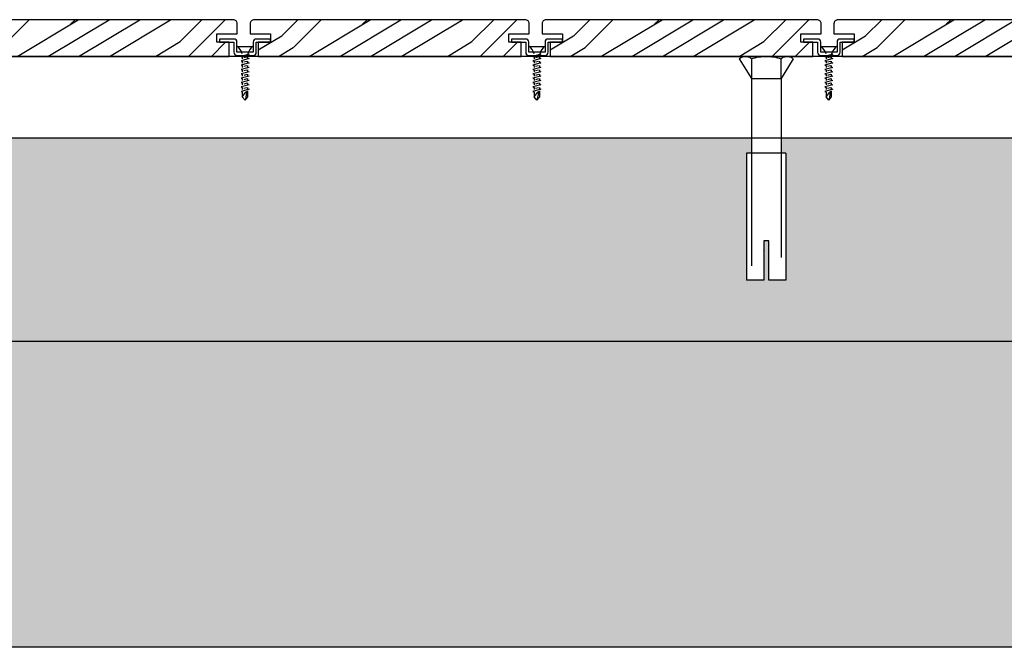
# Model space of a CAD drawing. Extents: x 178706 to 1075382, y 112954 to 284124.
# Drawn here: x 196404 to 196887, y 140131 to 140439 of the extents above; entities that cross this region are included whole.
import ezdxf

# ---------------------------------------------------------------- set-up
doc = ezdxf.new("R2010")
doc.units = 0
doc.header["$LTSCALE"] = 10
doc.header["$MEASUREMENT"] = 0
doc.linetypes.add('HIDDEN', pattern=[9.525, 6.35, -3.175])
doc.layers.get('0').update_dxf_attribs({"linetype": 'CONTINUOUS'})
for name, color, linetype in [('FS-其他', 147, 'CONTINUOUS'), ('FS-填充', 8, 'CONTINUOUS'), ('FS-次要轮廓线', 95, 'CONTINUOUS'), ('FS-设计轮廓线', 7, 'CONTINUOUS'), ('FS-铺装', 8, 'CONTINUOUS'), ('立体层', 9, 'CONTINUOUS'), ('螺栓实线', 5, 'CONTINUOUS')]:
    doc.layers.add(name, color=color, linetype=linetype)

# ---------------------------------------------------------------- blocks, each defined once
blk = doc.blocks.new('新111块')
at = {"layer": 'FS-其他', "linetype": 'HIDDEN'}
for p, q in [((6416.03, 685), (6416.03, 679.16)), ((6459.01, 685), (6416.03, 685)), ((6459.01, 685), (6459.01, 671.66)), ((6491.04, 687.5), (6484.38, 683.33)), ((6484.38, 683.33), (6423.66, 683.33)), ((6484.38, 683.33), (6491.04, 683.33)), ((6484.38, 673.33), (6484.38, 683.33)), ((6416.03, 679.16), (6429.37, 679.16)), ((6429.37, 679.16), (6429.37, 677.5)), ((6429.37, 677.5), (6416.03, 677.5)), ((6416.03, 677.5), (6416.03, 671.66)), ((6425.93, 677.27), (6425.93, 677.27)), ((6459.01, 671.66), (6416.03, 671.66)), ((6484.38, 673.33), (6420.07, 673.33)), ((6491.04, 673.33), (6484.38, 673.33)), ((6491.04, 669.16), (6484.38, 673.33))]:
    blk.add_line(p, q, dxfattribs=at)
for centre, radius, start, end in [((6488.86, 685.41), 3.02, 316.3972, 43.6028), ((6476.46, 678.33), 15.42, 341.0754, 18.9246), ((6488.86, 671.25), 3.02, 316.3972, 43.6028)]:
    blk.add_arc(centre, radius, start, end, dxfattribs=at)
blk = doc.blocks.new('M5自攻钉')
at = {"layer": 'FS-其他'}
for p, q in [((-1.94, 0), (1.94, 0)), ((0.97, -1.49), (-0.97, -1.91)), ((0.68, -1.43), (0.97, -1.49)), ((-0.97, -1.91), (-0.68, -1.97)), ((0.97, -2.32), (-0.97, -2.73)), ((-0.97, -2.73), (-0.68, -2.79)), ((0.97, -3.14), (-0.97, -3.55)), ((-0.97, -3.55), (-0.68, -3.62)), ((-0.68, -1.97), (-0.68, -2.35)), ((-0.68, -2.79), (-0.68, -3.18)), ((-0.68, -3.62), (-0.68, -4)), ((0.4, -2.03), (-0.32, -2.18)), ((0.4, -2.85), (-0.32, -3.01)), ((0.4, -3.68), (-0.32, -3.83)), ((0.68, -2.26), (0.68, -1.97)), ((0.68, -2.26), (0.97, -2.32)), ((0.68, -3.08), (0.68, -2.79)), ((0.68, -3.08), (0.97, -3.14)), ((0.68, -3.9), (0.68, -3.62)), ((0.97, -3.97), (-0.97, -4.38)), ((-0.97, -4.38), (-0.68, -4.44)), ((0.97, -4.79), (-0.97, -5.2)), ((-0.97, -5.2), (-0.68, -5.26)), ((-0.68, -4.44), (-0.68, -4.82)), ((-0.68, -5.26), (-0.68, -5.65)), ((0.4, -4.5), (-0.32, -4.65)), ((0.4, -5.32), (-0.32, -5.48)), ((0.68, -3.9), (0.97, -3.97)), ((0.68, -4.73), (0.68, -4.44)), ((0.68, -4.73), (0.97, -4.79)), ((0.68, -5.55), (0.68, -5.26)), ((0.68, -5.55), (0.97, -5.61)), ((0.97, -5.61), (-0.97, -6.03)), ((-0.97, -6.03), (-0.68, -6.09)), ((0.97, -6.44), (-0.97, -6.85)), ((-0.97, -6.85), (-0.68, -6.91)), ((0.97, -7.26), (-0.97, -7.67)), ((-0.68, -6.09), (-0.68, -6.47)), ((-0.68, -6.91), (-0.68, -7.29)), ((0.4, -6.15), (-0.32, -6.3)), ((0.4, -6.97), (-0.32, -7.12)), ((0.68, -6.38), (0.68, -6.09)), ((0.68, -6.38), (0.97, -6.44)), ((0.68, -7.2), (0.68, -6.91)), ((0.68, -7.2), (0.97, -7.26)), ((-0.97, -7.67), (-0.68, -7.74)), ((0.97, -8.09), (-0.97, -8.5)), ((-0.97, -8.5), (-0.68, -8.56)), ((-0.68, -7.74), (-0.68, -8.12)), ((-0.68, -8.56), (-0.68, -9.52)), ((-0.68, -9.52), (0.21, -8.63)), ((0.4, -7.8), (-0.32, -7.95)), ((0.16, -9.98), (0.44, -8.77)), ((0.68, -8.02), (0.68, -7.74)), ((0.68, -8.02), (0.97, -8.09)), ((0.68, -9.52), (0.68, -8.41)), ((0, -10.17), (-0.68, -9.52)), ((0, -10.17), (0.68, -9.52))]:
    blk.add_line(p, q, dxfattribs=at)
for points in [[(-1.94, 0, -0.160827), (-0.68, -1.43, -1.512322)], [(1.94, 0, 0.160827), (0.68, -1.43, 1.512322)]]:
    blk.add_lwpolyline(points, format="xyb", dxfattribs=at)
at = {"layer": 'FS-其他', "extrusion": (0, 0, -1)}
blk.add_ellipse((0.3, -8.74), major_axis=(0.103, 0.103), ratio=1, start_param=-1.476742, end_param=1.013452, dxfattribs=at)

msp = doc.modelspace()

# ---------------------------------------------------------------- hatches: boundary and pattern name
at = {"layer": 'FS-填充', "ltscale": 100}
h = msp.add_hatch(dxfattribs=at)
h.set_pattern_fill('混凝土', color=256, scale=10, style=0)
h.set_pattern_definition([(50, (195370.53, 140280.9), (71.726, -6.2752), [7.5, -82.5]), (355, (195370.53, 140280.9), (-13.875, 75.2192), [6, -66]), (100.4514, (195376.506, 140280.38), (57.851, 68.944), [6.374, -70.1142]), (46.184, (195370.53, 140300.9), (106.724, -16.552), [11.25, -123.75]), (96.6356, (195379.42, 140299.52), (93.466, 97.412), [9.561, -105.1713]), (351.184, (195370.53, 140300.9), (93.466, 97.412), [9, -99]), (21, (195380.53, 140295.9), (59.6907, -40.2619), [7.5, -82.5]), (326, (195380.53, 140295.9), (24.3315, 72.515), [6, -66]), (71.4514, (195385.5, 140292.544), (84.0223, 32.253), [6.374, -70.1142]), (37.5, (195370.53, 140280.9), (1.216, 33.2894), [0, -65.2, 0, -67, 0, -66.25]), (7.5, (195370.53, 140280.9), (26.30695, 39.4412), [0, -38.2, 0, -63.7, 0, -25.25]), (327.5, (195348.23, 140280.9), (53.38224, -2.2555), [0, -25, 0, -78, 0, -103.5]), (317.5, (195338.23, 140280.9), (58.3186, 10.0105), [0, -32.5, 0, -51.8, 0, -73.5])])
h.paths.add_polyline_path([(195428.53, 140380.9), (195428.53, 140280.9), (197312.53, 140280.9), (197312.53, 140380.9), (197177.33, 140380.9), (197177.33, 140373.33), (197179.74, 140373.33), (197179.74, 140311.11), (197171.3, 140311.11), (197171.3, 140330.41), (197168.88, 140330.41), (197168.88, 140311.11), (197160.44, 140311.11), (197160.44, 140373.33), (197162.85, 140373.33), (197162.85, 140380.9), (196777.55, 140380.9), (196777.55, 140373.33), (196779.96, 140373.33), (196779.96, 140311.11), (196771.52, 140311.11), (196771.52, 140330.41), (196769.1, 140330.41), (196769.1, 140311.11), (196760.66, 140311.11), (196760.66, 140373.33), (196763.07, 140373.33), (196763.07, 140380.9), (196377.77, 140380.9), (196377.77, 140373.33), (196380.18, 140373.33), (196380.18, 140311.11), (196371.74, 140311.11), (196371.74, 140330.41), (196369.32, 140330.41), (196369.32, 140311.11), (196360.88, 140311.11), (196360.88, 140373.33), (196363.29, 140373.33), (196363.29, 140380.9), (195977.99, 140380.9), (195977.99, 140373.33), (195980.4, 140373.33), (195980.4, 140311.11), (195971.95, 140311.11), (195971.95, 140330.41), (195969.54, 140330.41), (195969.54, 140311.11), (195961.1, 140311.11), (195961.1, 140373.33), (195963.51, 140373.33), (195963.51, 140380.9), (195577.99, 140380.9), (195577.99, 140373.33), (195580.4, 140373.33), (195580.4, 140311.11), (195571.95, 140311.11), (195571.95, 140330.41), (195569.54, 140330.41), (195569.54, 140311.11), (195561.1, 140311.11), (195561.1, 140373.33), (195563.51, 140373.33), (195563.51, 140380.9)])
h = msp.add_hatch(dxfattribs=at)
h.set_pattern_fill('卵石砌体', color=256, scale=15, angle=30, style=0)
h.set_pattern_definition([(30, (195438.73, 140170.27), (-56.25, 97.428), [5.625, -16.875, 5.625, -84.375]), (30, (195457.46, 140194.08), (-56.25, 97.428), [5.625, -106.875]), (30, (195403.12, 140175.7), (-56.25, 97.428), [11.25, -101.25]), (30, (195375.95, 140166.51), (-56.25, 97.428), [16.875, -95.625]), (30, (195421.85, 140199.5), (-56.25, 97.428), [11.25, -11.25, 16.875, -73.125]), (30, (195408.54, 140211.3), (-56.25, 97.428), [16.875, -95.625]), (30, (195381.37, 140202.11), (-56.25, 97.428), [16.875, -39.375, 16.875, -39.375]), (30, (195353.45, 140205.48), (-56.25, 97.428), [16.875, -5.625, 5.625, -84.375]), (30, (195411.15, 140251.78), (-56.25, 97.428), [5.625, -106.875]), (30, (195386.04, 140250.28), (-56.25, 97.428), [11.25, -101.25]), (120, (195319.9, 140218.58), (-97.428, -56.25), [11.25, -101.25]), (120, (195369.02, 140156.01), (-97.428, -56.25), [5.625, -11.25, 16.875, -78.75]), (120, (195387.75, 140179.82), (-97.428, -56.25), [22.5, -5.625, 5.625, -78.75]), (120, (195388.3, 140212.61), (-97.428, -56.25), [16.875, -95.625]), (120, (195418.49, 140171.58), (-97.428, -56.25), [11.25, -101.25]), (120, (195378.36, 140252.33), (-97.428, -56.25), [11.25, -101.25]), (120, (195416.98, 140196.69), (-97.428, -56.25), [11.25, -56.25, 5.625, -39.375]), (120, (195403.47, 140253.84), (-97.428, -56.25), [5.625, -5.625, 5.625, -95.625]), (120, (195433.65, 140212.81), (-97.428, -56.25), [11.25, -16.875, 11.25, -73.125]), (120, (195452.59, 140191.27), (-97.428, -56.25), [11.25, -101.25]), (75, (195369.775, 140143.455), (-56.25, 97.428), [15.91, -31.8198, 23.865, -87.5045]), (75, (195364.9, 140140.64), (-56.25, 97.428), [15.91, -143.189]), (75, (195412.864, 140181.32), (-56.25, 97.428), [15.91, -143.189]), (75, (195375, 140224.41), (-56.25, 97.428), [15.91, -143.189]), (75, (195446.96, 140201.01), (-56.25, 97.428), [15.91, -143.189]), (75, (195358.525, 140162.94), (-56.25, 97.428), [7.955, -151.144]), (75, (195351.39, 140197.79), (-56.25, 97.428), [7.955, -151.144]), (75, (195380.82, 140169.32), (-56.25, 97.428), [7.955, -151.144]), (75, (195370.88, 140209.04), (-56.25, 97.428), [7.955, -151.144]), (75, (195411.36, 140206.43), (-56.25, 97.428), [7.955, -151.144]), (75, (195380.42, 140260.02), (-56.25, 97.428), [7.955, -151.144]), (75, (195395.79, 140255.9), (-56.25, 97.428), [7.955, -151.144]), (75, (195431.6, 140205.13), (-56.25, 97.428), [7.955, -151.144]), (75, (195450.53, 140183.58), (-56.25, 97.428), [7.955, -151.144]), (75, (195428.03, 140222.555), (-56.25, 97.428), [7.955, -151.144]), (75, (195399.905, 140271.27), (-56.25, 97.428), [7.955, -151.144]), (75, (195416.03, 140254.596), (-56.25, 97.428), [7.955, -151.144]), (165, (195390.916, 140253.09), (-97.428, -56.25), [7.955, -151.144]), (165, (195395.03, 140268.46), (-97.428, -56.25), [7.955, -151.144]), (165, (195411.155, 140251.78), (-97.428, -56.25), [7.955, -151.144]), (165, (195414.52, 140279.71), (-97.428, -56.25), [7.955, -151.144]), (165, (195385.49, 140217.48), (-97.428, -56.25), [7.955, -151.144]), (165, (195381.375, 140202.11), (-97.428, -56.25), [7.955, -151.144]), (165, (195366.21, 140160.88), (-97.428, -56.25), [7.955, -151.144]), (165, (195375.95, 140166.51), (-97.428, -56.25), [7.955, -151.144]), (165, (195366.01, 140206.23), (-97.428, -56.25), [7.955, -151.144]), (165, (195354.96, 140180.37), (-97.428, -56.25), [7.955, -151.144]), (165, (195421.85, 140199.5), (-97.428, -56.25), [7.955, -151.144]), (165, (195430.84, 140217.68), (-97.428, -56.25), [7.955, -151.144]), (165, (195446.96, 140201.01), (-97.428, -56.25), [7.955, -151.144]), (165, (195441.34, 140210.75), (-97.428, -56.25), [7.955, -151.144]), (165, (195457.46, 140194.08), (-97.428, -56.25), [7.955, -151.144]), (165, (195345.77, 140207.54), (-97.428, -56.25), [15.91, -143.189]), (165, (195411.36, 140206.43), (-97.428, -56.25), [15.91, -143.189]), (165, (195426.17, 140169.52), (-97.428, -56.25), [39.775, -119.324]), (56.565, (195342.404, 140179.614), (97.4279, 56.25), [12.5775, -238.98]), (56.565, (195373.893, 140158.823), (97.4279, 56.25), [12.5775, -238.98]), (56.565, (195368.066, 140213.915), (97.4279, 56.25), [12.5775, -238.98]), (56.565, (195443.6, 140173.087), (97.4279, 56.25), [12.5775, -238.98]), (56.565, (195414.923, 140189.007), (97.4279, 56.25), [12.5775, -238.98]), (56.565, (195413.416, 140214.117), (97.4279, 56.25), [12.5775, -238.98]), (56.565, (195379.114, 140239.78), (97.4279, 56.25), [12.5775, -238.98]), (56.565, (195416.026, 140254.596), (97.4279, 56.25), [12.5775, -238.98]), (93.435, (195352.147, 140185.24), (-56.25, 97.4279), [12.5775, -238.98]), (93.435, (195349.334, 140190.11), (-56.25, 97.4279), [12.5775, -238.98]), (93.435, (195379.87, 140227.224), (-56.25, 97.4279), [25.155, -226.4026]), (93.435, (195416.78, 140242.04), (-56.25, 97.4279), [12.5775, -238.98]), (93.435, (195420.346, 140224.614), (-56.25, 97.4279), [12.5775, -238.98]), (93.435, (195382.88, 140177.003), (-56.25, 97.4279), [12.5775, -238.98]), (93.435, (195400.66, 140258.713), (-56.25, 97.4279), [12.5775, -238.98]), (93.435, (195418.085, 140262.28), (-56.25, 97.4279), [12.5775, -238.98]), (146.565, (195330.4, 140211.654), (-56.25, 97.4279), [12.5775, -238.98]), (146.565, (195428.985, 140164.65), (-56.25, 97.4279), [12.5775, -238.98]), (146.565, (195348.58, 140202.665), (-56.25, 97.4279), [12.5775, -238.98]), (146.565, (195427.276, 140235.11), (-56.25, 97.4279), [12.5775, -238.98]), (146.565, (195395.99, 140210.55), (-56.25, 97.4279), [12.5775, -238.98]), (146.565, (195413.967, 140246.91), (-56.25, 97.4279), [12.5775, -238.98]), (146.565, (195376.503, 140199.3), (-56.25, 97.4279), [12.5775, -238.98]), (146.565, (195368.27, 140168.565), (-56.25, 97.4279), [12.5775, -238.98]), (183.435, (195338.084, 140209.596), (-97.4279, -56.25), [12.5775, -238.98]), (183.435, (195403.12, 140175.7), (-97.4279, -56.25), [12.5775, -238.98]), (183.435, (195358.323, 140208.29), (-97.4279, -56.25), [12.5775, -238.98]), (183.435, (195439.28, 140203.07), (-97.4279, -56.25), [12.5775, -238.98]), (183.435, (195438.73, 140170.275), (-97.4279, -56.25), [12.5775, -238.98]), (183.435, (195403.47, 140253.84), (-97.4279, -56.25), [12.5775, -238.98]), (183.435, (195408.544, 140211.305), (-97.4279, -56.25), [12.5775, -238.98]), (183.435, (195338.084, 140209.596), (-97.4279, -56.25), [12.5775, -238.98]), (183.435, (195439.83, 140235.864), (-97.4279, -56.25), [12.5775, -238.98]), (273.435, (195369.775, 140143.455), (56.25, -97.4279), [12.5775, -238.98])])
h.paths.add_polyline_path([(195428.53, 140280.9), (195428.53, 140130.9), (197312.53, 140130.9), (197312.53, 140280.9)])
at = {"layer": 'FS-铺装'}
h = msp.add_hatch(dxfattribs=at)
h.set_pattern_fill('木纹02', color=256, scale=40, angle=45, style=0)
h.set_pattern_definition([(45, (-11152.41, -2096.4), (-113.13708, 113.13708), [32, -48, 16, -64]), (45, (-11076.04, -2014.38), (-113.13708, 113.13708), [32, -128]), (45, (-11093.01, -2020.03), (-113.13708, 113.13708), [16, -144]), (45, (-11158.07, -2079.43), (-113.13708, 113.13708), [8, -112, 8, -32]), (45, (-11124.13, -2034.18), (-113.13708, 113.13708), [32, -48, 8, -72]), (45, (-11155.24, -2059.63), (-113.13708, 113.13708), [24, -136]), (45, (-11129.78, -2028.52), (-113.13708, 113.13708), [48, -112]), (45, (-11166.55, -2059.63), (-113.13708, 113.13708), [32, -128]), (45, (-11124.13, -2011.55), (-113.13708, 113.13708), [80, -80]), (45, (-11163.72, -2039.83), (-113.13708, 113.13708), [16, -48, 32, -64]), (45, (-11087.36, -1957.81), (-113.13708, 113.13708), [32, -128]), (45, (-11112.81, -1977.61), (-113.13708, 113.13708), [16, -144]), (45, (-11138.27, -1997.4), (-113.13708, 113.13708), [16, -144]), (45, (-11197.67, -2051.15), (-113.13708, 113.13708), [32, -128]), (45, (-11143.93, -1991.75), (-113.13708, 113.13708), [32, -128]), (45, (-11149.58, -1986.1), (-113.13708, 113.13708), [32, -32, 32, -64]), (45, (-11177.87, -2003.06), (-113.13708, 113.13708), [16, -80, 32, -32]), (45, (-11158.07, -1977.61), (-113.13708, 113.13708), [48, -112]), (45, (-11163.72, -1971.95), (-113.13708, 113.13708), [32, -128]), (45, (-11211.8, -2014.38), (-113.13708, 113.13708), [48, -64, 16, -32]), (45, (-11217.46, -2008.72), (-113.13708, 113.13708), [80, -80]), (45, (-11152.41, -1938.01), (-113.13708, 113.13708), [16, -144]), (45, (-11189.18, -1969.12), (-113.13708, 113.13708), [32, -128]), (45, (-11214.64, -1988.92), (-113.13708, 113.13708), [16, -64, 16, -64]), (45, (-11228.78, -1997.4), (-113.13708, 113.13708), [16, -48, 32, -64]), (45, (-11208.98, -1971.95), (-113.13708, 113.13708), [16, -80, 16, -48]), (45, (-11189.18, -1946.5), (-113.13708, 113.13708), [48, -112]), (45, (-11240.09, -1986.1), (-113.13708, 113.13708), [32, -128]), (45, (-11186.35, -1926.7), (-113.13708, 113.13708), [16, -144]), (45, (-11166.55, -1901.24), (-113.13708, 113.13708), [16, -144]), (59.036243, (-11081.7, -2008.72), (113.137085, 113.137085), [16.48, -643.21688]), (59.036243, (-11095.84, -1971.95), (113.137085, 113.137085), [16.48, -643.21688]), (59.036243, (-11175.038, -1915.383), (113.137085, 113.137085), [16.48, -643.21688]), (59.036243, (-11166.553, -1991.75), (113.137085, 113.137085), [16.48, -643.21688]), (59.036243, (-11160.896, -1952.153), (113.137085, 113.137085), [16.48, -643.21688]), (59.036243, (-11141.097, -1949.324), (113.137085, 113.137085), [16.48, -643.21688]), (59.036243, (-11217.464, -1986.094), (113.137085, 113.137085), [16.48, -643.21688]), (59.036243, (-11166.553, -1946.496), (113.137085, 113.137085), [16.48, -643.21688]), (59.036243, (-11101.5, -1966.295), (113.137085, 113.137085), [32.96, -626.73688]), (59.036243, (-11121.298, -1969.123), (113.137085, 113.137085), [32.96, -626.73688]), (59.036243, (-11126.955, -1963.466), (113.137085, 113.137085), [32.96, -626.73688]), (210.963757, (-11124.126, -2034.177), (-113.137085, -113.137085), [16.48, -32.96, 16.48, -593.776884]), (210.963757, (-11163.724, -2039.834), (-113.137085, -113.137085), [16.48, -643.21688]), (210.963757, (-11214.636, -1988.922), (-113.137085, -113.137085), [32.96, -626.73688]), (239.036243, (-11076.043, -2014.378), (-113.137085, -113.137085), [16.48, -643.21688]), (30.963757, (-11053.415, -1991.75), (113.137085, 113.137085), [16.48, -643.21688]), (30.963757, (-11126.955, -1986.094), (113.137085, 113.137085), [16.48, -643.21688]), (30.963757, (-11124.126, -1943.667), (113.137085, 113.137085), [16.48, -643.21688]), (30.963757, (-11177.866, -1980.437), (113.137085, 113.137085), [16.48, -643.21688]), (30.963757, (-11203.322, -1977.61), (113.137085, 113.137085), [16.48, -643.21688]), (30.963757, (-11197.665, -1960.638), (113.137085, 113.137085), [16.48, -643.21688]), (30.963757, (-11177.866, -1980.437), (113.137085, 113.137085), [16.48, -643.21688]), (30.963757, (-11160.896, -1929.525), (113.137085, 113.137085), [65.92, -593.77688]), (30.963757, (-11152.41, -2073.775), (113.137085, 113.137085), [65.92, -593.77688]), (30.963757, (-11149.582, -2053.976), (113.137085, 113.137085), [65.92, -593.77688]), (30.963757, (-11143.925, -2037.005), (113.137085, 113.137085), [16.48, -32.96, 32.96, -577.296884]), (30.963757, (-11152.41, -2028.52), (113.137085, 113.137085), [32.96, -32.96, 32.96, -560.816884]), (30.963757, (-11175.038, -2028.52), (113.137085, 113.137085), [65.92, -593.77688]), (30.963757, (-11194.837, -2031.35), (113.137085, 113.137085), [65.92, -593.77688]), (30.963757, (-11200.494, -2025.69), (113.137085, 113.137085), [65.92, -593.77688]), (30.963757, (-11155.24, -1912.555), (113.137085, 113.137085), [16.48, -643.21688]), (30.963768, (-11155.24, -1889.927), (113.137063, 113.137107), [32.96, -626.73688]), (30.963768, (-11217.464, -1963.466), (113.137063, 113.137107), [32.96, -626.73688]), (30.963758, (-11129.783, -2073.775), (113.137083, 113.137087), [65.92, -593.77688]), (30.963758, (-11141.097, -1926.697), (113.137083, 113.137087), [49.44, -610.25688]), (30.963758, (-11121.298, -1923.87), (113.137083, 113.137087), [98.88, -560.81688])])
h.paths.add_polyline_path([(196510.63, 140436.9, 0.414214), (196508.63, 140438.9), (196375.63, 140438.9, 0.414214), (196373.63, 140436.9), (196373.63, 140431.9), (196383.63, 140431.9), (196383.63, 140427.9), (196377.63, 140427.9), (196377.63, 140420.9), (196506.63, 140420.9), (196506.63, 140427.9), (196500.63, 140427.9), (196500.63, 140431.9), (196510.63, 140431.9)])
h = msp.add_hatch(dxfattribs=at)
h.set_pattern_fill('木纹02', color=256, scale=40, angle=45, style=0)
h.set_pattern_definition([(45, (-11009.11, -2096.4), (-113.13708, 113.13708), [32, -48, 16, -64]), (45, (-10932.74, -2014.38), (-113.13708, 113.13708), [32, -128]), (45, (-10949.71, -2020.03), (-113.13708, 113.13708), [16, -144]), (45, (-11014.77, -2079.43), (-113.13708, 113.13708), [8, -112, 8, -32]), (45, (-10980.83, -2034.18), (-113.13708, 113.13708), [32, -48, 8, -72]), (45, (-11011.94, -2059.63), (-113.13708, 113.13708), [24, -136]), (45, (-10986.48, -2028.52), (-113.13708, 113.13708), [48, -112]), (45, (-11023.25, -2059.63), (-113.13708, 113.13708), [32, -128]), (45, (-10980.83, -2011.55), (-113.13708, 113.13708), [80, -80]), (45, (-11020.42, -2039.83), (-113.13708, 113.13708), [16, -48, 32, -64]), (45, (-10944.06, -1957.81), (-113.13708, 113.13708), [32, -128]), (45, (-10969.51, -1977.61), (-113.13708, 113.13708), [16, -144]), (45, (-10994.97, -1997.4), (-113.13708, 113.13708), [16, -144]), (45, (-11054.37, -2051.15), (-113.13708, 113.13708), [32, -128]), (45, (-11000.63, -1991.75), (-113.13708, 113.13708), [32, -128]), (45, (-11006.28, -1986.1), (-113.13708, 113.13708), [32, -32, 32, -64]), (45, (-11034.57, -2003.06), (-113.13708, 113.13708), [16, -80, 32, -32]), (45, (-11014.77, -1977.61), (-113.13708, 113.13708), [48, -112]), (45, (-11020.42, -1971.95), (-113.13708, 113.13708), [32, -128]), (45, (-11068.5, -2014.38), (-113.13708, 113.13708), [48, -64, 16, -32]), (45, (-11074.16, -2008.72), (-113.13708, 113.13708), [80, -80]), (45, (-11009.11, -1938.01), (-113.13708, 113.13708), [16, -144]), (45, (-11045.88, -1969.12), (-113.13708, 113.13708), [32, -128]), (45, (-11071.34, -1988.92), (-113.13708, 113.13708), [16, -64, 16, -64]), (45, (-11085.48, -1997.4), (-113.13708, 113.13708), [16, -48, 32, -64]), (45, (-11065.68, -1971.95), (-113.13708, 113.13708), [16, -80, 16, -48]), (45, (-11045.88, -1946.5), (-113.13708, 113.13708), [48, -112]), (45, (-11096.79, -1986.1), (-113.13708, 113.13708), [32, -128]), (45, (-11043.05, -1926.7), (-113.13708, 113.13708), [16, -144]), (45, (-11023.25, -1901.24), (-113.13708, 113.13708), [16, -144]), (59.036243, (-10938.4, -2008.72), (113.137085, 113.137085), [16.48, -643.21688]), (59.036243, (-10952.54, -1971.95), (113.137085, 113.137085), [16.48, -643.21688]), (59.036243, (-11031.738, -1915.383), (113.137085, 113.137085), [16.48, -643.21688]), (59.036243, (-11023.253, -1991.75), (113.137085, 113.137085), [16.48, -643.21688]), (59.036243, (-11017.596, -1952.153), (113.137085, 113.137085), [16.48, -643.21688]), (59.036243, (-10997.797, -1949.324), (113.137085, 113.137085), [16.48, -643.21688]), (59.036243, (-11074.164, -1986.094), (113.137085, 113.137085), [16.48, -643.21688]), (59.036243, (-11023.253, -1946.496), (113.137085, 113.137085), [16.48, -643.21688]), (59.036243, (-10958.2, -1966.295), (113.137085, 113.137085), [32.96, -626.73688]), (59.036243, (-10977.998, -1969.123), (113.137085, 113.137085), [32.96, -626.73688]), (59.036243, (-10983.655, -1963.466), (113.137085, 113.137085), [32.96, -626.73688]), (210.963757, (-10980.826, -2034.177), (-113.137085, -113.137085), [16.48, -32.96, 16.48, -593.776884]), (210.963757, (-11020.424, -2039.834), (-113.137085, -113.137085), [16.48, -643.21688]), (210.963757, (-11071.336, -1988.922), (-113.137085, -113.137085), [32.96, -626.73688]), (239.036243, (-10932.743, -2014.378), (-113.137085, -113.137085), [16.48, -643.21688]), (30.963757, (-10910.115, -1991.75), (113.137085, 113.137085), [16.48, -643.21688]), (30.963757, (-10983.655, -1986.094), (113.137085, 113.137085), [16.48, -643.21688]), (30.963757, (-10980.826, -1943.667), (113.137085, 113.137085), [16.48, -643.21688]), (30.963757, (-11034.566, -1980.437), (113.137085, 113.137085), [16.48, -643.21688]), (30.963757, (-11060.022, -1977.61), (113.137085, 113.137085), [16.48, -643.21688]), (30.963757, (-11054.365, -1960.638), (113.137085, 113.137085), [16.48, -643.21688]), (30.963757, (-11034.566, -1980.437), (113.137085, 113.137085), [16.48, -643.21688]), (30.963757, (-11017.596, -1929.525), (113.137085, 113.137085), [65.92, -593.77688]), (30.963757, (-11009.11, -2073.775), (113.137085, 113.137085), [65.92, -593.77688]), (30.963757, (-11006.282, -2053.976), (113.137085, 113.137085), [65.92, -593.77688]), (30.963757, (-11000.625, -2037.005), (113.137085, 113.137085), [16.48, -32.96, 32.96, -577.296884]), (30.963757, (-11009.11, -2028.52), (113.137085, 113.137085), [32.96, -32.96, 32.96, -560.816884]), (30.963757, (-11031.738, -2028.52), (113.137085, 113.137085), [65.92, -593.77688]), (30.963757, (-11051.537, -2031.35), (113.137085, 113.137085), [65.92, -593.77688]), (30.963757, (-11057.194, -2025.69), (113.137085, 113.137085), [65.92, -593.77688]), (30.963757, (-11011.94, -1912.555), (113.137085, 113.137085), [16.48, -643.21688]), (30.963768, (-11011.94, -1889.927), (113.137063, 113.137107), [32.96, -626.73688]), (30.963768, (-11074.164, -1963.466), (113.137063, 113.137107), [32.96, -626.73688]), (30.963758, (-10986.483, -2073.775), (113.137083, 113.137087), [65.92, -593.77688]), (30.963758, (-10997.797, -1926.697), (113.137083, 113.137087), [49.44, -610.25688]), (30.963758, (-10977.998, -1923.87), (113.137083, 113.137087), [98.88, -560.81688])])
h.paths.add_polyline_path([(196653.93, 140436.9, 0.414214), (196651.93, 140438.9), (196518.93, 140438.9, 0.414214), (196516.93, 140436.9), (196516.93, 140431.9), (196526.93, 140431.9), (196526.93, 140427.9), (196520.93, 140427.9), (196520.93, 140420.9), (196649.93, 140420.9), (196649.93, 140427.9), (196643.93, 140427.9), (196643.93, 140431.9), (196653.93, 140431.9)])
h = msp.add_hatch(dxfattribs=at)
h.set_pattern_fill('木纹02', color=256, scale=40, angle=45, style=0)
h.set_pattern_definition([(45, (-10865.81, -2096.4), (-113.13708, 113.13708), [32, -48, 16, -64]), (45, (-10789.44, -2014.38), (-113.13708, 113.13708), [32, -128]), (45, (-10806.41, -2020.03), (-113.13708, 113.13708), [16, -144]), (45, (-10871.47, -2079.43), (-113.13708, 113.13708), [8, -112, 8, -32]), (45, (-10837.53, -2034.18), (-113.13708, 113.13708), [32, -48, 8, -72]), (45, (-10868.64, -2059.63), (-113.13708, 113.13708), [24, -136]), (45, (-10843.18, -2028.52), (-113.13708, 113.13708), [48, -112]), (45, (-10879.95, -2059.63), (-113.13708, 113.13708), [32, -128]), (45, (-10837.53, -2011.55), (-113.13708, 113.13708), [80, -80]), (45, (-10877.12, -2039.83), (-113.13708, 113.13708), [16, -48, 32, -64]), (45, (-10800.76, -1957.81), (-113.13708, 113.13708), [32, -128]), (45, (-10826.21, -1977.61), (-113.13708, 113.13708), [16, -144]), (45, (-10851.67, -1997.4), (-113.13708, 113.13708), [16, -144]), (45, (-10911.07, -2051.15), (-113.13708, 113.13708), [32, -128]), (45, (-10857.33, -1991.75), (-113.13708, 113.13708), [32, -128]), (45, (-10862.98, -1986.1), (-113.13708, 113.13708), [32, -32, 32, -64]), (45, (-10891.27, -2003.06), (-113.13708, 113.13708), [16, -80, 32, -32]), (45, (-10871.47, -1977.61), (-113.13708, 113.13708), [48, -112]), (45, (-10877.12, -1971.95), (-113.13708, 113.13708), [32, -128]), (45, (-10925.2, -2014.38), (-113.13708, 113.13708), [48, -64, 16, -32]), (45, (-10930.86, -2008.72), (-113.13708, 113.13708), [80, -80]), (45, (-10865.81, -1938.01), (-113.13708, 113.13708), [16, -144]), (45, (-10902.58, -1969.12), (-113.13708, 113.13708), [32, -128]), (45, (-10928.04, -1988.92), (-113.13708, 113.13708), [16, -64, 16, -64]), (45, (-10942.18, -1997.4), (-113.13708, 113.13708), [16, -48, 32, -64]), (45, (-10922.38, -1971.95), (-113.13708, 113.13708), [16, -80, 16, -48]), (45, (-10902.58, -1946.5), (-113.13708, 113.13708), [48, -112]), (45, (-10953.49, -1986.1), (-113.13708, 113.13708), [32, -128]), (45, (-10899.75, -1926.7), (-113.13708, 113.13708), [16, -144]), (45, (-10879.95, -1901.24), (-113.13708, 113.13708), [16, -144]), (59.036243, (-10795.1, -2008.72), (113.137085, 113.137085), [16.48, -643.21688]), (59.036243, (-10809.24, -1971.95), (113.137085, 113.137085), [16.48, -643.21688]), (59.036243, (-10888.438, -1915.383), (113.137085, 113.137085), [16.48, -643.21688]), (59.036243, (-10879.953, -1991.75), (113.137085, 113.137085), [16.48, -643.21688]), (59.036243, (-10874.296, -1952.153), (113.137085, 113.137085), [16.48, -643.21688]), (59.036243, (-10854.497, -1949.324), (113.137085, 113.137085), [16.48, -643.21688]), (59.036243, (-10930.864, -1986.094), (113.137085, 113.137085), [16.48, -643.21688]), (59.036243, (-10879.953, -1946.496), (113.137085, 113.137085), [16.48, -643.21688]), (59.036243, (-10814.9, -1966.295), (113.137085, 113.137085), [32.96, -626.73688]), (59.036243, (-10834.698, -1969.123), (113.137085, 113.137085), [32.96, -626.73688]), (59.036243, (-10840.355, -1963.466), (113.137085, 113.137085), [32.96, -626.73688]), (210.963757, (-10837.526, -2034.177), (-113.137085, -113.137085), [16.48, -32.96, 16.48, -593.776884]), (210.963757, (-10877.124, -2039.834), (-113.137085, -113.137085), [16.48, -643.21688]), (210.963757, (-10928.036, -1988.922), (-113.137085, -113.137085), [32.96, -626.73688]), (239.036243, (-10789.443, -2014.378), (-113.137085, -113.137085), [16.48, -643.21688]), (30.963757, (-10766.815, -1991.75), (113.137085, 113.137085), [16.48, -643.21688]), (30.963757, (-10840.355, -1986.094), (113.137085, 113.137085), [16.48, -643.21688]), (30.963757, (-10837.526, -1943.667), (113.137085, 113.137085), [16.48, -643.21688]), (30.963757, (-10891.266, -1980.437), (113.137085, 113.137085), [16.48, -643.21688]), (30.963757, (-10916.722, -1977.61), (113.137085, 113.137085), [16.48, -643.21688]), (30.963757, (-10911.065, -1960.638), (113.137085, 113.137085), [16.48, -643.21688]), (30.963757, (-10891.266, -1980.437), (113.137085, 113.137085), [16.48, -643.21688]), (30.963757, (-10874.296, -1929.525), (113.137085, 113.137085), [65.92, -593.77688]), (30.963757, (-10865.81, -2073.775), (113.137085, 113.137085), [65.92, -593.77688]), (30.963757, (-10862.982, -2053.976), (113.137085, 113.137085), [65.92, -593.77688]), (30.963757, (-10857.325, -2037.005), (113.137085, 113.137085), [16.48, -32.96, 32.96, -577.296884]), (30.963757, (-10865.81, -2028.52), (113.137085, 113.137085), [32.96, -32.96, 32.96, -560.816884]), (30.963757, (-10888.438, -2028.52), (113.137085, 113.137085), [65.92, -593.77688]), (30.963757, (-10908.237, -2031.35), (113.137085, 113.137085), [65.92, -593.77688]), (30.963757, (-10913.894, -2025.69), (113.137085, 113.137085), [65.92, -593.77688]), (30.963757, (-10868.64, -1912.555), (113.137085, 113.137085), [16.48, -643.21688]), (30.963768, (-10868.64, -1889.927), (113.137063, 113.137107), [32.96, -626.73688]), (30.963768, (-10930.864, -1963.466), (113.137063, 113.137107), [32.96, -626.73688]), (30.963758, (-10843.183, -2073.775), (113.137083, 113.137087), [65.92, -593.77688]), (30.963758, (-10854.497, -1926.697), (113.137083, 113.137087), [49.44, -610.25688]), (30.963758, (-10834.698, -1923.87), (113.137083, 113.137087), [98.88, -560.81688])])
h.paths.add_polyline_path([(196797.23, 140436.9, 0.414214), (196795.23, 140438.9), (196662.23, 140438.9, 0.414214), (196660.23, 140436.9), (196660.23, 140431.9), (196670.23, 140431.9), (196670.23, 140427.9), (196664.23, 140427.9), (196664.23, 140420.9), (196793.23, 140420.9), (196793.23, 140427.9), (196787.23, 140427.9), (196787.23, 140431.9), (196797.23, 140431.9)])
h = msp.add_hatch(dxfattribs=at)
h.set_pattern_fill('木纹02', color=256, scale=40, angle=45, style=0)
h.set_pattern_definition([(45, (-10722.51, -2096.4), (-113.13708, 113.13708), [32, -48, 16, -64]), (45, (-10646.14, -2014.38), (-113.13708, 113.13708), [32, -128]), (45, (-10663.11, -2020.03), (-113.13708, 113.13708), [16, -144]), (45, (-10728.17, -2079.43), (-113.13708, 113.13708), [8, -112, 8, -32]), (45, (-10694.23, -2034.18), (-113.13708, 113.13708), [32, -48, 8, -72]), (45, (-10725.34, -2059.63), (-113.13708, 113.13708), [24, -136]), (45, (-10699.88, -2028.52), (-113.13708, 113.13708), [48, -112]), (45, (-10736.65, -2059.63), (-113.13708, 113.13708), [32, -128]), (45, (-10694.23, -2011.55), (-113.13708, 113.13708), [80, -80]), (45, (-10733.82, -2039.83), (-113.13708, 113.13708), [16, -48, 32, -64]), (45, (-10657.46, -1957.81), (-113.13708, 113.13708), [32, -128]), (45, (-10682.91, -1977.61), (-113.13708, 113.13708), [16, -144]), (45, (-10708.37, -1997.4), (-113.13708, 113.13708), [16, -144]), (45, (-10767.77, -2051.15), (-113.13708, 113.13708), [32, -128]), (45, (-10714.03, -1991.75), (-113.13708, 113.13708), [32, -128]), (45, (-10719.68, -1986.1), (-113.13708, 113.13708), [32, -32, 32, -64]), (45, (-10747.97, -2003.06), (-113.13708, 113.13708), [16, -80, 32, -32]), (45, (-10728.17, -1977.61), (-113.13708, 113.13708), [48, -112]), (45, (-10733.82, -1971.95), (-113.13708, 113.13708), [32, -128]), (45, (-10781.9, -2014.38), (-113.13708, 113.13708), [48, -64, 16, -32]), (45, (-10787.56, -2008.72), (-113.13708, 113.13708), [80, -80]), (45, (-10722.51, -1938.01), (-113.13708, 113.13708), [16, -144]), (45, (-10759.28, -1969.12), (-113.13708, 113.13708), [32, -128]), (45, (-10784.74, -1988.92), (-113.13708, 113.13708), [16, -64, 16, -64]), (45, (-10798.88, -1997.4), (-113.13708, 113.13708), [16, -48, 32, -64]), (45, (-10779.08, -1971.95), (-113.13708, 113.13708), [16, -80, 16, -48]), (45, (-10759.28, -1946.5), (-113.13708, 113.13708), [48, -112]), (45, (-10810.19, -1986.1), (-113.13708, 113.13708), [32, -128]), (45, (-10756.45, -1926.7), (-113.13708, 113.13708), [16, -144]), (45, (-10736.65, -1901.24), (-113.13708, 113.13708), [16, -144]), (59.036243, (-10651.8, -2008.72), (113.137085, 113.137085), [16.48, -643.21688]), (59.036243, (-10665.94, -1971.95), (113.137085, 113.137085), [16.48, -643.21688]), (59.036243, (-10745.138, -1915.383), (113.137085, 113.137085), [16.48, -643.21688]), (59.036243, (-10736.653, -1991.75), (113.137085, 113.137085), [16.48, -643.21688]), (59.036243, (-10730.996, -1952.153), (113.137085, 113.137085), [16.48, -643.21688]), (59.036243, (-10711.197, -1949.324), (113.137085, 113.137085), [16.48, -643.21688]), (59.036243, (-10787.564, -1986.094), (113.137085, 113.137085), [16.48, -643.21688]), (59.036243, (-10736.653, -1946.496), (113.137085, 113.137085), [16.48, -643.21688]), (59.036243, (-10671.6, -1966.295), (113.137085, 113.137085), [32.96, -626.73688]), (59.036243, (-10691.398, -1969.123), (113.137085, 113.137085), [32.96, -626.73688]), (59.036243, (-10697.055, -1963.466), (113.137085, 113.137085), [32.96, -626.73688]), (210.963757, (-10694.226, -2034.177), (-113.137085, -113.137085), [16.48, -32.96, 16.48, -593.776884]), (210.963757, (-10733.824, -2039.834), (-113.137085, -113.137085), [16.48, -643.21688]), (210.963757, (-10784.736, -1988.922), (-113.137085, -113.137085), [32.96, -626.73688]), (239.036243, (-10646.143, -2014.378), (-113.137085, -113.137085), [16.48, -643.21688]), (30.963757, (-10623.515, -1991.75), (113.137085, 113.137085), [16.48, -643.21688]), (30.963757, (-10697.055, -1986.094), (113.137085, 113.137085), [16.48, -643.21688]), (30.963757, (-10694.226, -1943.667), (113.137085, 113.137085), [16.48, -643.21688]), (30.963757, (-10747.966, -1980.437), (113.137085, 113.137085), [16.48, -643.21688]), (30.963757, (-10773.422, -1977.61), (113.137085, 113.137085), [16.48, -643.21688]), (30.963757, (-10767.765, -1960.638), (113.137085, 113.137085), [16.48, -643.21688]), (30.963757, (-10747.966, -1980.437), (113.137085, 113.137085), [16.48, -643.21688]), (30.963757, (-10730.996, -1929.525), (113.137085, 113.137085), [65.92, -593.77688]), (30.963757, (-10722.51, -2073.775), (113.137085, 113.137085), [65.92, -593.77688]), (30.963757, (-10719.682, -2053.976), (113.137085, 113.137085), [65.92, -593.77688]), (30.963757, (-10714.025, -2037.005), (113.137085, 113.137085), [16.48, -32.96, 32.96, -577.296884]), (30.963757, (-10722.51, -2028.52), (113.137085, 113.137085), [32.96, -32.96, 32.96, -560.816884]), (30.963757, (-10745.138, -2028.52), (113.137085, 113.137085), [65.92, -593.77688]), (30.963757, (-10764.937, -2031.35), (113.137085, 113.137085), [65.92, -593.77688]), (30.963757, (-10770.594, -2025.69), (113.137085, 113.137085), [65.92, -593.77688]), (30.963757, (-10725.34, -1912.555), (113.137085, 113.137085), [16.48, -643.21688]), (30.963768, (-10725.34, -1889.927), (113.137063, 113.137107), [32.96, -626.73688]), (30.963768, (-10787.564, -1963.466), (113.137063, 113.137107), [32.96, -626.73688]), (30.963758, (-10699.883, -2073.775), (113.137083, 113.137087), [65.92, -593.77688]), (30.963758, (-10711.197, -1926.697), (113.137083, 113.137087), [49.44, -610.25688]), (30.963758, (-10691.398, -1923.87), (113.137083, 113.137087), [98.88, -560.81688])])
h.paths.add_polyline_path([(196940.53, 140436.9, 0.414214), (196938.53, 140438.9), (196805.53, 140438.9, 0.414214), (196803.53, 140436.9), (196803.53, 140431.9), (196813.53, 140431.9), (196813.53, 140427.9), (196807.53, 140427.9), (196807.53, 140420.9), (196936.53, 140420.9), (196936.53, 140427.9), (196930.53, 140427.9), (196930.53, 140431.9), (196940.53, 140431.9)])

# ---------------------------------------------------------------- linework, layer by layer
msp.add_line((195428.53, 140380.9), (197312.53, 140380.9))
at = {"color": 139, "true_color": 0x275454}
for points in [[(196510.43, 140427.9, 0.414214), (196508.93, 140429.4), (196501.93, 140429.4), (196501.93, 140427.9), (196508.93, 140427.9), (196508.93, 140422.9, 0.414214), (196510.43, 140421.4), (196518.43, 140421.4, 0.414214), (196519.93, 140422.9), (196519.93, 140427.9), (196526.93, 140427.9), (196526.93, 140429.4), (196519.93, 140429.4, 0.414214), (196518.43, 140427.9), (196518.43, 140422.9), (196510.43, 140422.9)], [(196653.73, 140427.9, 0.414214), (196652.23, 140429.4), (196645.23, 140429.4), (196645.23, 140427.9), (196652.23, 140427.9), (196652.23, 140422.9, 0.414214), (196653.73, 140421.4), (196661.73, 140421.4, 0.414214), (196663.23, 140422.9), (196663.23, 140427.9), (196670.23, 140427.9), (196670.23, 140429.4), (196663.23, 140429.4, 0.414214), (196661.73, 140427.9), (196661.73, 140422.9), (196653.73, 140422.9)], [(196797.03, 140427.9, 0.414214), (196795.53, 140429.4), (196788.53, 140429.4), (196788.53, 140427.9), (196795.53, 140427.9), (196795.53, 140422.9, 0.414214), (196797.03, 140421.4), (196805.03, 140421.4, 0.414214), (196806.53, 140422.9), (196806.53, 140427.9), (196813.53, 140427.9), (196813.53, 140429.4), (196806.53, 140429.4, 0.414214), (196805.03, 140427.9), (196805.03, 140422.9), (196797.03, 140422.9)]]:
    msp.add_lwpolyline(points, format="xyb", close=True, dxfattribs=at)
at = {"layer": 'FS-次要轮廓线', "ltscale": 100}
for points in [[(196373.63, 140436.9), (196373.63, 140431.9), (196383.63, 140431.9), (196383.63, 140427.9), (196377.63, 140427.9), (196377.63, 140420.9), (196506.63, 140420.9), (196506.63, 140427.9), (196500.63, 140427.9), (196500.63, 140431.9), (196510.63, 140431.9), (196510.63, 140436.9, 0.414214), (196508.63, 140438.9), (196375.63, 140438.9, 0.414214)], [(196516.93, 140436.9), (196516.93, 140431.9), (196526.93, 140431.9), (196526.93, 140427.9), (196520.93, 140427.9), (196520.93, 140420.9), (196649.93, 140420.9), (196649.93, 140427.9), (196643.93, 140427.9), (196643.93, 140431.9), (196653.93, 140431.9), (196653.93, 140436.9, 0.414214), (196651.93, 140438.9), (196518.93, 140438.9, 0.414214)], [(196660.23, 140436.9), (196660.23, 140431.9), (196670.23, 140431.9), (196670.23, 140427.9), (196664.23, 140427.9), (196664.23, 140420.9), (196793.23, 140420.9), (196793.23, 140427.9), (196787.23, 140427.9), (196787.23, 140431.9), (196797.23, 140431.9), (196797.23, 140436.9, 0.414214), (196795.23, 140438.9), (196662.23, 140438.9, 0.414214)], [(196803.53, 140436.9), (196803.53, 140431.9), (196813.53, 140431.9), (196813.53, 140427.9), (196807.53, 140427.9), (196807.53, 140420.9), (196936.53, 140420.9), (196936.53, 140427.9), (196930.53, 140427.9), (196930.53, 140431.9), (196940.53, 140431.9), (196940.53, 140436.9, 0.414214), (196938.53, 140438.9), (196805.53, 140438.9, 0.414214)]]:
    msp.add_lwpolyline(points, format="xyb", close=True, dxfattribs=at)
at = {"layer": 'FS-设计轮廓线'}
for p, q in [((197312.53, 140280.9), (195428.53, 140280.9)), ((197312.53, 140130.9), (195428.53, 140130.9))]:
    msp.add_line(p, q, dxfattribs=at)
at = {"layer": 'FS-设计轮廓线', "ltscale": 100}
msp.add_lwpolyline([(195428.53, 140380.9), (197312.53, 140380.9), (197312.53, 140420.9), (195428.53, 140420.9)], close=True, dxfattribs=at)

# ---------------------------------------------------------------- block references
at = {"layer": '立体层', "color": 0, "xscale": -1.447578510764288, "yscale": 1.447578510764288, "zscale": 1.447578510763628, "rotation": 270}
msp.add_blockref('新111块', (195788.37, 131023.4), dxfattribs=at)
at = {"layer": '螺栓实线', "xscale": 2, "yscale": 2.600000000005821, "zscale": 2}
for p in [(196514.43, 140425.82), (196657.73, 140425.82), (196801.03, 140425.82)]:
    msp.add_blockref('M5自攻钉', p, dxfattribs=at)

doc.saveas('drawing.dxf')
